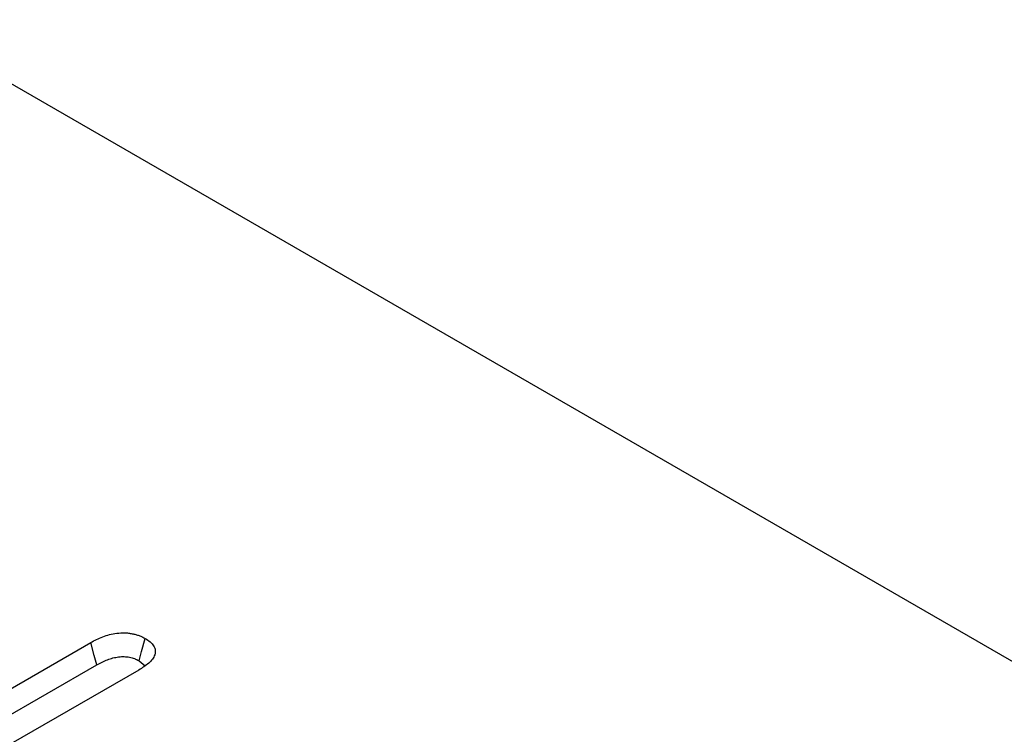
# Model space of a CAD drawing. Extents: x -750 to 30453, y -750 to 40702.
# Drawn here: x 13136 to 13199, y 11478 to 11523 of the extents above; entities that cross this region are included whole.
import ezdxf

# ---------------------------------------------------------------- set-up
doc = ezdxf.new("R2010")
doc.units = 0
doc.header["$LTSCALE"] = 50
doc.header["$MEASUREMENT"] = 0
doc.layers.get('DEFPOINTS').update_dxf_attribs({"linetype": 'CONTINUOUS'})
doc.layers.add('BEMASS', color=3, linetype='CONTINUOUS')
doc.layers.add('SICHTBAR', color=7, linetype='CONTINUOUS')
doc.styles.add('BEMSTIL', font='simplex.shx', dxfattribs={"width": 0.8})
doc.dimstyles.new('BEMASS', dxfattribs={"dimscale": 50, "dimtxt": 2.5, "dimasz": 2, "dimexe": 1.4, "dimexo": 0, "dimgap": 2, "dimtad": 1, "dimtxsty": 'BEMSTIL', "dimcen": 3, "dimclrd": 94, "dimclre": 94, "dimclrt": 94, "dimadec": 0, "dimazin": 0, "dimtfac": 0.875, "dimtmove": 2, "dimatfit": 3, "dimfxl": 1, "dimtolj": 1, "dimlwd": 25, "dimlwe": 25, "dimarcsym": 0})

# ---------------------------------------------------------------- blocks, each defined once
blk = doc.blocks.new('*D19')
at = {"layer": 'BEMASS', "color": 94, "lineweight": 25}
for p, q in [((13851.08, 11421.377), (13851.08, 11521.377)), ((13149.225, 11321.377), (13921.08, 11321.377)), ((13851.08, 11321.377), (13851.08, 10803.162)), ((13152.395, 10803.162), (13921.08, 10803.162)), ((13851.08, 10703.162), (13851.08, 10603.162))]:
    blk.add_line(p, q, dxfattribs=at)
at = {"layer": 'BEMASS', "color": 94}
for points in [[(13834.413, 11421.377), (13867.747, 11421.377), (13851.08, 11321.377)], [(13834.413, 10703.162), (13867.747, 10703.162), (13851.08, 10803.162)]]:
    blk.add_solid(points, dxfattribs=at)
at = {"layer": 'DEFPOINTS', "color": 0}
for p in [(13149.225, 11321.377), (13152.395, 10803.162), (13851.08, 10803.162)]:
    blk.add_point(p, dxfattribs=at)
at = {"layer": 'BEMASS', "color": 94, "insert": (13677.741, 11083.338), "char_height": 125, "attachment_point": 5, "rotation": 90, "style": 'BEMSTIL'}
blk.add_mtext('\\A1;0,52\\P', dxfattribs=at)

msp = doc.modelspace()

# ---------------------------------------------------------------- linework, layer by layer
at = {"layer": 'SICHTBAR', "linetype": 'Continuous', "lineweight": 30}
for p, q in [((13313.775, 11416.37), (12447.721, 11916.332)), ((13130.821, 11477.99), (13140.787, 11483.744)), ((13129.95, 11475.85), (13141.159, 11482.321)), ((13143.849, 11482.581), (13144.224, 11482.269)), ((13143.819, 11481.994), (13130.645, 11474.389))]:
    msp.add_line(p, q, dxfattribs=at)
at = {"layer": 'SICHTBAR', "linetype": 'Continuous', "lineweight": 30, "flags": 128}
for points in [[(13141.159, 11482.321), (13141.004, 11482.915), (13140.787, 11483.744)], [(13143.849, 11482.581), (13144.007, 11483.173), (13144.228, 11483.999)]]:
    msp.add_lwpolyline(points, dxfattribs=at)
at = {"layer": 'SICHTBAR', "linetype": 'Continuous', "lineweight": 30}
for points, knots in [([(13140.787, 11483.744), (13140.907, 11483.808), (13141.026, 11483.873), (13141.275, 11483.995), (13141.405, 11484.053), (13141.678, 11484.158), (13141.821, 11484.204), (13142.12, 11484.281), (13142.277, 11484.312), (13142.597, 11484.351), (13142.762, 11484.36), (13143.007, 11484.353), (13143.089, 11484.348), (13143.25, 11484.33), (13143.329, 11484.317), (13143.484, 11484.287), (13143.561, 11484.269), (13143.709, 11484.228), (13143.78, 11484.205), (13143.882, 11484.166), (13143.916, 11484.152), (13143.981, 11484.124), (13144.012, 11484.109), (13144.106, 11484.063), (13144.167, 11484.031), (13144.228, 11483.999)], [0, 0, 0, 0, 0.125, 0.125, 0.25, 0.25, 0.375, 0.375, 0.5, 0.5, 0.625, 0.625, 0.6875, 0.6875, 0.75, 0.75, 0.8125, 0.8125, 0.875, 0.875, 0.90625, 0.90625, 0.9375, 0.9375, 1, 1, 1, 1]), ([(13144.228, 11483.999), (13144.339, 11483.929), (13144.45, 11483.859), (13144.633, 11483.703), (13144.708, 11483.618), (13144.821, 11483.437), (13144.857, 11483.344), (13144.88, 11483.153), (13144.867, 11483.056), (13144.804, 11482.868), (13144.754, 11482.775), (13144.625, 11482.6), (13144.546, 11482.516), (13144.272, 11482.276), (13144.045, 11482.134), (13143.819, 11481.994)], [0, 0, 0, 0, 0.125, 0.125, 0.25, 0.25, 0.375, 0.375, 0.5, 0.5, 0.625, 0.625, 0.75, 0.75, 1, 1, 1, 1]), ([(13141.159, 11482.321), (13141.276, 11482.385), (13141.388, 11482.445), (13141.611, 11482.555), (13141.722, 11482.604), (13141.951, 11482.692), (13142.069, 11482.73), (13142.307, 11482.791), (13142.429, 11482.814), (13142.668, 11482.844), (13142.787, 11482.85), (13142.958, 11482.846), (13143.012, 11482.842), (13143.122, 11482.829), (13143.178, 11482.821), (13143.292, 11482.798), (13143.349, 11482.785), (13143.456, 11482.755), (13143.507, 11482.739), (13143.577, 11482.712), (13143.6, 11482.703), (13143.648, 11482.681), (13143.674, 11482.67), (13143.746, 11482.634), (13143.796, 11482.609), (13143.849, 11482.581)], [0.0022775, 0.0022775, 0.0022775, 0.0022775, 0.125, 0.125, 0.25, 0.25, 0.375, 0.375, 0.5, 0.5, 0.625, 0.625, 0.6875, 0.6875, 0.75, 0.75, 0.8125, 0.8125, 0.875, 0.875, 0.90625, 0.90625, 0.9375, 0.9375, 0.9934561, 0.9934561, 0.9934561, 0.9934561])]:
    msp.add_open_spline(points, degree=3, knots=knots, dxfattribs=at)

# ---------------------------------------------------------------- dimensions: what is measured, and where the dimension line sits
at = {"layer": 'BEMASS'}
dim = msp.add_linear_dim(base=(13851.08, 10803.162), p1=(13149.225, 11321.377), p2=(13152.395, 10803.162), angle=90, text='0,52\\P', dimstyle='BEMASS', dxfattribs=at)
dim.commit()
dim.dimension.update_dxf_attribs({"geometry": '*D19', "text_midpoint": (13677.741, 11083.338), "dimtype": 160})

doc.saveas('drawing.dxf')
